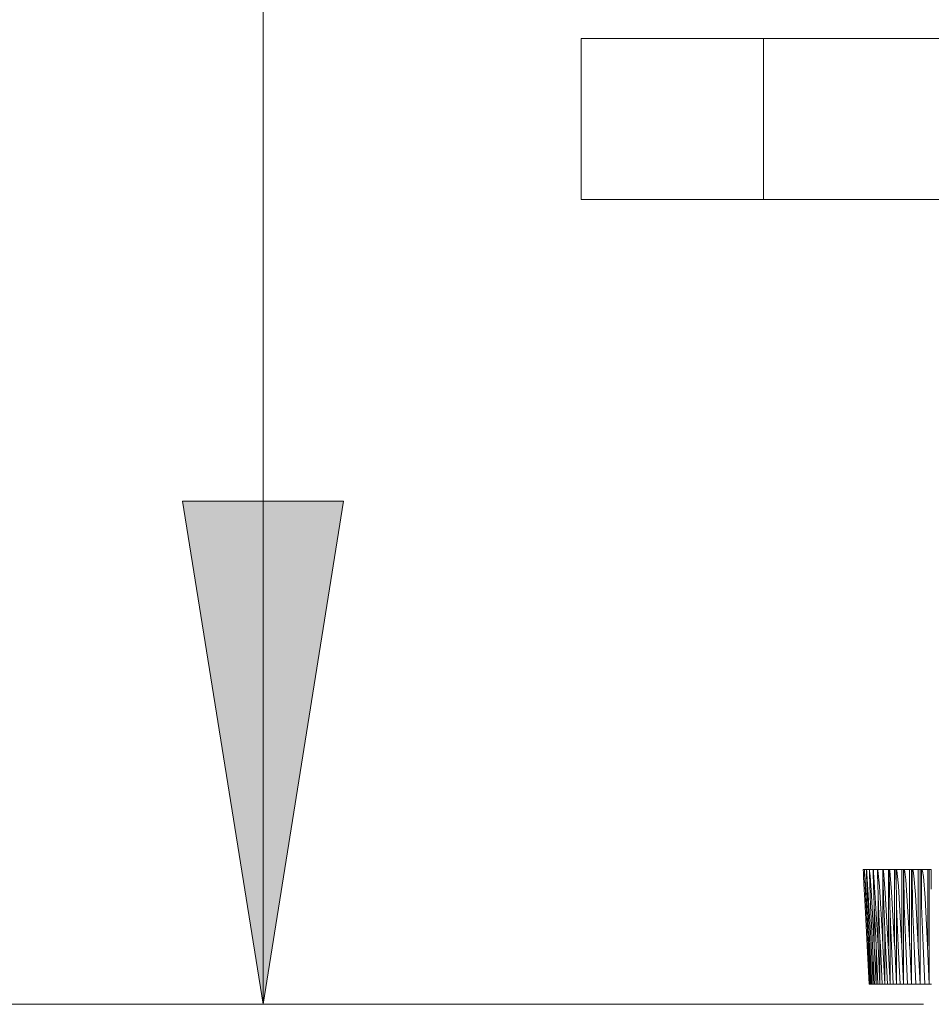
# Model space of a CAD drawing. Units: millimetres. Extents: x 3.1 to 15, y 2.1 to 13.3.
# Drawn here: x 8.8 to 9, y 5.6 to 5.8 of the extents above; entities that cross this region are included whole.
import ezdxf

# ---------------------------------------------------------------- set-up
doc = ezdxf.new("R2010")
doc.units = ezdxf.units.MM
doc.layers.add('PDF _Геометрия', color=7, linetype='Continuous')
doc.layers.add('PDF _Сплошная заливка', color=7, linetype='Continuous')

msp = doc.modelspace()

# ---------------------------------------------------------------- hatches: boundary and pattern name
at = {"layer": 'PDF _Сплошная заливка', "transparency": 33554559}
h = msp.add_hatch(color=256, dxfattribs=at)
h.paths.add_polyline_path([(8.89127, 5.60487), (8.87552, 5.7033), (8.90702, 5.7033)], flags=0)
h.paths.add_polyline_path([(8.89127, 6.34502), (8.90702, 6.24661), (8.87552, 6.24661)], flags=0)

# ---------------------------------------------------------------- linework, layer by layer
at = {"layer": 'PDF _Геометрия', "lineweight": 9}
for points in [[(8.89127, 5.60487), (8.89127, 6.34502)], [(8.98913, 5.76235), (8.98913, 5.79385)], [(9.01249, 5.63125), (9.01249, 5.61632)], [(9.01359, 5.63125), (9.01359, 5.61632)], [(9.01482, 5.63125), (9.01482, 5.61632)], [(9.01621, 5.63125), (9.01621, 5.61632)], [(9.01657, 5.63125), (9.01657, 5.60881)], [(9.01775, 5.63125), (9.01775, 5.61632)], [(9.0181, 5.63125), (9.0181, 5.60881)], [(9.01945, 5.63125), (9.01945, 5.61632)], [(9.01978, 5.63125), (9.01978, 5.60881)], [(9.02128, 5.63125), (9.02128, 5.61632)], [(9.0216, 5.63125), (9.0216, 5.60881)], [(9.01157, 5.62725), (9.01157, 5.61632)], [(9.01518, 5.62504), (9.01518, 5.60881)], [(9.01081, 5.62417), (9.01081, 5.61632)], [(9.01395, 5.6221), (9.01395, 5.60881)], [(9.01288, 5.61985), (9.01288, 5.60881)], [(9.01195, 5.61779), (9.01195, 5.60881)], [(9.0112, 5.61602), (9.0112, 5.60881)], [(9.0106, 5.61431), (9.0106, 5.60881)], [(9.00991, 5.611), (9.00991, 5.60881)], [(9.01017, 5.61264), (9.01017, 5.60881)], [(9.00981, 5.60938), (9.00981, 5.60881)], [(8.59917, 5.60487), (9.02044, 5.60487), (8.36295, 5.60487)], [(9.02044, 5.60487), (8.85191, 5.60487)]]:
    msp.add_lwpolyline(points, dxfattribs=at)
at = {"layer": 'PDF _Геометрия', "lineweight": 20}
for points in [[(9.17829, 5.76235), (9.11451, 5.76235), (9.05145, 5.76235), (8.98913, 5.76235), (8.98131, 5.76235), (8.97429, 5.76235), (8.96815, 5.76235), (8.96298, 5.76235), (8.95888, 5.76235), (8.95591, 5.76235), (8.95411, 5.76235), (8.95351, 5.76235), (8.95351, 5.79385), (8.95411, 5.79385), (8.95591, 5.79385), (8.95888, 5.79385), (8.96298, 5.79385), (8.96815, 5.79385), (8.97429, 5.79385), (8.98131, 5.79385), (8.98913, 5.79385), (9.05145, 5.79385), (9.11451, 5.79385), (9.17829, 5.79385)], [(9.01059, 5.6088), (9.01056, 5.6088), (9.01054, 5.6088), (9.01051, 5.6088), (9.01048, 5.6088), (9.01045, 5.6088), (9.01043, 5.6088), (9.0104, 5.6088), (9.01037, 5.6088), (9.00998, 5.61632), (9.00997, 5.61639), (9.00945, 5.62704), (9.00933, 5.63022), (9.0093, 5.631), (9.00931, 5.63119), (9.00931, 5.63124), (9.00931, 5.63125), (9.0092, 5.63125), (9.00909, 5.63125), (9.00901, 5.63125), (9.00895, 5.63125), (9.00891, 5.63125), (9.00884, 5.63125), (9.00876, 5.63125), (9.0087, 5.63125), (9.00869, 5.63125), (9.00865, 5.63125), (9.00863, 5.63125)], [(9.0099, 5.6088), (9.00988, 5.6088), (9.00987, 5.6088), (9.00986, 5.6088), (9.00984, 5.6088), (9.00983, 5.6088), (9.00944, 5.61632), (9.0093, 5.61896), (9.00898, 5.62525), (9.00881, 5.62839), (9.00874, 5.62994), (9.0087, 5.63072), (9.00869, 5.63111), (9.00869, 5.63119), (9.00869, 5.63124), (9.00869, 5.63125)], [(9.01016, 5.6088), (9.01015, 5.6088), (9.01012, 5.6088), (9.01011, 5.6088), (9.01009, 5.6088), (9.01006, 5.6088), (9.01005, 5.6088), (9.01004, 5.6088), (9.01002, 5.6088), (9.00962, 5.61632), (9.00954, 5.61814), (9.00904, 5.628), (9.00894, 5.63046), (9.00891, 5.63105), (9.00891, 5.63121), (9.00891, 5.63124), (9.00891, 5.63125), (9.00893, 5.63124), (9.00893, 5.63122), (9.00893, 5.63118), (9.00894, 5.63112), (9.00895, 5.63085), (9.00906, 5.62928), (9.00924, 5.62614), (9.00959, 5.61986), (9.00977, 5.61632), (9.01016, 5.6088), (9.01033, 5.6088), (9.01037, 5.6088)], [(9.00987, 5.63125), (9.00976, 5.63125), (9.00962, 5.63125), (9.00951, 5.63125), (9.00941, 5.63125), (9.00936, 5.63125), (9.00931, 5.63125), (9.00931, 5.63124), (9.00933, 5.63121), (9.00933, 5.63118), (9.00934, 5.6311), (9.00936, 5.631), (9.0094, 5.63044), (9.00979, 5.62417), (9.01013, 5.61787), (9.0102, 5.61632), (9.01059, 5.6088), (9.01076, 5.6088), (9.01088, 5.6088)], [(9.01119, 5.6088), (9.01115, 5.6088), (9.01111, 5.6088), (9.01108, 5.6088), (9.01104, 5.6088), (9.01099, 5.6088), (9.01095, 5.6088), (9.01093, 5.6088), (9.01088, 5.6088), (9.01049, 5.61632), (9.01041, 5.61785), (9.01012, 5.62414), (9.00987, 5.63042), (9.00987, 5.63119), (9.00987, 5.63124), (9.00988, 5.63125)], [(9.01059, 5.63125), (9.01049, 5.63125), (9.01036, 5.63125), (9.01022, 5.63125), (9.01009, 5.63125), (9.00999, 5.63125), (9.00993, 5.63125), (9.00988, 5.63125), (9.00988, 5.63124), (9.0099, 5.63118), (9.00993, 5.63094), (9.01001, 5.62999), (9.01026, 5.62614), (9.0108, 5.61635), (9.01081, 5.61632), (9.01119, 5.6088), (9.01136, 5.6088), (9.01151, 5.6088), (9.01156, 5.6088)], [(9.01241, 5.6088), (9.01227, 5.6088), (9.01211, 5.6088), (9.01195, 5.6088), (9.01158, 5.61632), (9.01129, 5.62154), (9.01084, 5.62886), (9.01069, 5.63068), (9.01065, 5.63112), (9.01063, 5.63122), (9.01062, 5.63124), (9.01062, 5.63125), (9.01061, 5.63125), (9.01059, 5.63125), (9.01059, 5.63068)], [(9.01195, 5.6088), (9.0119, 5.6088), (9.01186, 5.6088), (9.0118, 5.6088), (9.01176, 5.6088), (9.0117, 5.6088), (9.01166, 5.6088), (9.01161, 5.6088), (9.01156, 5.6088), (9.01118, 5.61632), (9.01111, 5.61786), (9.01081, 5.62415), (9.01059, 5.63043), (9.01059, 5.63119), (9.01061, 5.63124), (9.01061, 5.63125), (9.01066, 5.63125), (9.01074, 5.63125), (9.01086, 5.63125), (9.01098, 5.63125), (9.01112, 5.63125), (9.01126, 5.63125), (9.01143, 5.63125), (9.01147, 5.63125)], [(9.01341, 5.6088), (9.01334, 5.6088), (9.01319, 5.6088), (9.01302, 5.6088), (9.01287, 5.6088), (9.01249, 5.61632), (9.01241, 5.61805), (9.01183, 5.62797), (9.01162, 5.63044), (9.01156, 5.63105), (9.01154, 5.63119), (9.01152, 5.63124), (9.01151, 5.63125), (9.01148, 5.63125), (9.01147, 5.63125), (9.01147, 5.63054)], [(9.01287, 5.6088), (9.01281, 5.6088), (9.01274, 5.6088), (9.01269, 5.6088), (9.01263, 5.6088), (9.01258, 5.6088), (9.01251, 5.6088), (9.01245, 5.6088), (9.0124, 5.6088), (9.01202, 5.61632), (9.01195, 5.61786), (9.01166, 5.62415), (9.01147, 5.63043), (9.01148, 5.63107), (9.01149, 5.63122), (9.01149, 5.63124), (9.01151, 5.63125), (9.01156, 5.63125), (9.01166, 5.63125), (9.01177, 5.63125), (9.0119, 5.63125), (9.01204, 5.63125), (9.01219, 5.63125), (9.01234, 5.63125), (9.01249, 5.63125)], [(9.01456, 5.6088), (9.01441, 5.6088), (9.01426, 5.6088), (9.01411, 5.6088), (9.01395, 5.6088), (9.01358, 5.61632), (9.01358, 5.61637), (9.01299, 5.62668), (9.01273, 5.63012), (9.01263, 5.63099), (9.01259, 5.63118), (9.01258, 5.63124), (9.01258, 5.63125), (9.01256, 5.63125), (9.01252, 5.63125), (9.01252, 5.63024)], [(9.01395, 5.6088), (9.01388, 5.6088), (9.01381, 5.6088), (9.01374, 5.6088), (9.01368, 5.6088), (9.01361, 5.6088), (9.01354, 5.6088), (9.01347, 5.6088), (9.0134, 5.6088), (9.01304, 5.61632), (9.01295, 5.61786), (9.01269, 5.62415), (9.01252, 5.63043), (9.01254, 5.63105), (9.01255, 5.63121), (9.01255, 5.63122), (9.01256, 5.63124), (9.01256, 5.63125), (9.01263, 5.63125), (9.01273, 5.63125), (9.01284, 5.63125), (9.01298, 5.63125), (9.01312, 5.63125), (9.01327, 5.63125), (9.01343, 5.63125), (9.01358, 5.63125), (9.01372, 5.63125)], [(9.01372, 5.62976), (9.01372, 5.63125), (9.01374, 5.63125), (9.01379, 5.63125), (9.0138, 5.63125), (9.0138, 5.63124), (9.01381, 5.63118), (9.01386, 5.63099), (9.01395, 5.63017), (9.01422, 5.62685), (9.01481, 5.61637), (9.01483, 5.61632), (9.01519, 5.6088), (9.01533, 5.6088), (9.01549, 5.6088), (9.01565, 5.6088), (9.0158, 5.6088), (9.01587, 5.6088), (9.01595, 5.6088), (9.01604, 5.6088), (9.01613, 5.6088), (9.01622, 5.6088), (9.0163, 5.6088), (9.01638, 5.6088), (9.01648, 5.6088), (9.01656, 5.6088), (9.01622, 5.61632), (9.01612, 5.61833), (9.01554, 5.62804), (9.01531, 5.63046), (9.01523, 5.63105), (9.01519, 5.63121), (9.01518, 5.63124), (9.01516, 5.63125), (9.01511, 5.63125), (9.01508, 5.63125), (9.01508, 5.6293)], [(9.01519, 5.6088), (9.01511, 5.6088), (9.01502, 5.6088), (9.01494, 5.6088), (9.01487, 5.6088), (9.01479, 5.6088), (9.01472, 5.6088), (9.01463, 5.6088), (9.01456, 5.6088), (9.0142, 5.61632), (9.01412, 5.61786), (9.01387, 5.62415), (9.01373, 5.63043), (9.01374, 5.63104), (9.01376, 5.63119), (9.01377, 5.63122), (9.01377, 5.63124), (9.01379, 5.63125), (9.01386, 5.63125), (9.01397, 5.63125), (9.01408, 5.63125), (9.01422, 5.63125), (9.01437, 5.63125), (9.01452, 5.63125), (9.01468, 5.63125), (9.01483, 5.63125), (9.01508, 5.63125)], [(9.01587, 5.6088), (9.01552, 5.61632), (9.01545, 5.61786), (9.0152, 5.62415), (9.01509, 5.63043), (9.01511, 5.63104), (9.01513, 5.63118), (9.01515, 5.63122), (9.01515, 5.63124), (9.01516, 5.63125), (9.01524, 5.63125), (9.01534, 5.63125), (9.01547, 5.63125), (9.01562, 5.63125), (9.01576, 5.63125), (9.01593, 5.63125), (9.01606, 5.63125), (9.01622, 5.63125), (9.01656, 5.63125)], [(9.01811, 5.6088), (9.01801, 5.6088), (9.01791, 5.6088), (9.01781, 5.6088), (9.01772, 5.6088), (9.01762, 5.6088), (9.01752, 5.6088), (9.01743, 5.6088), (9.01733, 5.6088), (9.01699, 5.61632), (9.01693, 5.61787), (9.01669, 5.62415), (9.01659, 5.63044), (9.01663, 5.63103), (9.01665, 5.63117), (9.01668, 5.63124), (9.01668, 5.63125), (9.01669, 5.63125), (9.0167, 5.63124), (9.01672, 5.63122), (9.01673, 5.63115), (9.0168, 5.63076), (9.01698, 5.62922), (9.01741, 5.62303), (9.01776, 5.61633), (9.01776, 5.61632), (9.01811, 5.6088), (9.01824, 5.6088), (9.0184, 5.6088), (9.01856, 5.6088), (9.01872, 5.6088), (9.01886, 5.6088), (9.01894, 5.6088), (9.01904, 5.6088), (9.01915, 5.6088), (9.01924, 5.6088), (9.01936, 5.6088), (9.01947, 5.6088), (9.01956, 5.6088), (9.01968, 5.6088), (9.01979, 5.6088), (9.01945, 5.61632), (9.01944, 5.61637), (9.0189, 5.62633), (9.01858, 5.63004), (9.01845, 5.63096), (9.0184, 5.63118), (9.01838, 5.63124), (9.01837, 5.63125), (9.01836, 5.63125), (9.01829, 5.63125), (9.01824, 5.63125), (9.01824, 5.62835)], [(9.01824, 5.63125), (9.01811, 5.63125), (9.01776, 5.63125), (9.01762, 5.63125), (9.01747, 5.63125), (9.01731, 5.63125), (9.01716, 5.63125), (9.01702, 5.63125), (9.01688, 5.63125), (9.01677, 5.63125), (9.01669, 5.63125), (9.01662, 5.63125), (9.01659, 5.63125), (9.01659, 5.62882)], [(9.01894, 5.6088), (9.01861, 5.61632), (9.01854, 5.61787), (9.01831, 5.62417), (9.01826, 5.63044), (9.0183, 5.63103), (9.01831, 5.63117), (9.01834, 5.63122), (9.01834, 5.63124), (9.01836, 5.63125), (9.01845, 5.63125), (9.01858, 5.63125), (9.0187, 5.63125), (9.01886, 5.63125), (9.01901, 5.63125), (9.01916, 5.63125), (9.01931, 5.63125), (9.01945, 5.63125), (9.01979, 5.63125), (9.01993, 5.63125), (9.02004, 5.63125)], [(9.01979, 5.6088), (9.01993, 5.6088), (9.02008, 5.6088), (9.02023, 5.6088), (9.02038, 5.6088), (9.02054, 5.6088), (9.02068, 5.6088), (9.02069, 5.6088), (9.0208, 5.6088), (9.02091, 5.6088), (9.02102, 5.6088), (9.02113, 5.6088), (9.02126, 5.6088), (9.02137, 5.6088), (9.02148, 5.6088), (9.02159, 5.6088), (9.02127, 5.61632), (9.02127, 5.61636), (9.02077, 5.62568), (9.02043, 5.62987), (9.02029, 5.63092), (9.02023, 5.63118), (9.0202, 5.63122), (9.02019, 5.63125), (9.02018, 5.63125), (9.02011, 5.63125), (9.02005, 5.63125), (9.02004, 5.63125), (9.02004, 5.62786)], [(9.02069, 5.6088), (9.02037, 5.61632), (9.0203, 5.61787), (9.02009, 5.62417), (9.02006, 5.63044), (9.02011, 5.63101), (9.02013, 5.63115), (9.02015, 5.63122), (9.02016, 5.63125), (9.02018, 5.63125), (9.02029, 5.63125), (9.0204, 5.63125), (9.02054, 5.63125), (9.02069, 5.63125), (9.02084, 5.63125), (9.02099, 5.63125), (9.02115, 5.63125), (9.02127, 5.63125), (9.02159, 5.63125), (9.02173, 5.63125), (9.02188, 5.63125), (9.02197, 5.63125)], [(9.02199, 5.63125), (9.02197, 5.63125), (9.02197, 5.62737)], [(9.00941, 5.61632), (9.0098, 5.6088), (9.00983, 5.6088)], [(9.00951, 5.61632), (9.0099, 5.6088), (9.01002, 5.6088)], [(9.01656, 5.6088), (9.01672, 5.6088), (9.01687, 5.6088), (9.01702, 5.6088), (9.01719, 5.6088), (9.01733, 5.6088), (9.01734, 5.6088)], [(9.02159, 5.6088), (9.02173, 5.6088), (9.02188, 5.6088), (9.02204, 5.6088)]]:
    msp.add_lwpolyline(points, dxfattribs=at)
at = {"layer": 'PDF _Геометрия', "lineweight": 9}
msp.add_lwpolyline([(8.89127, 5.60487), (8.87552, 5.7033), (8.90702, 5.7033)], close=True, dxfattribs=at)

doc.saveas('drawing.dxf')
